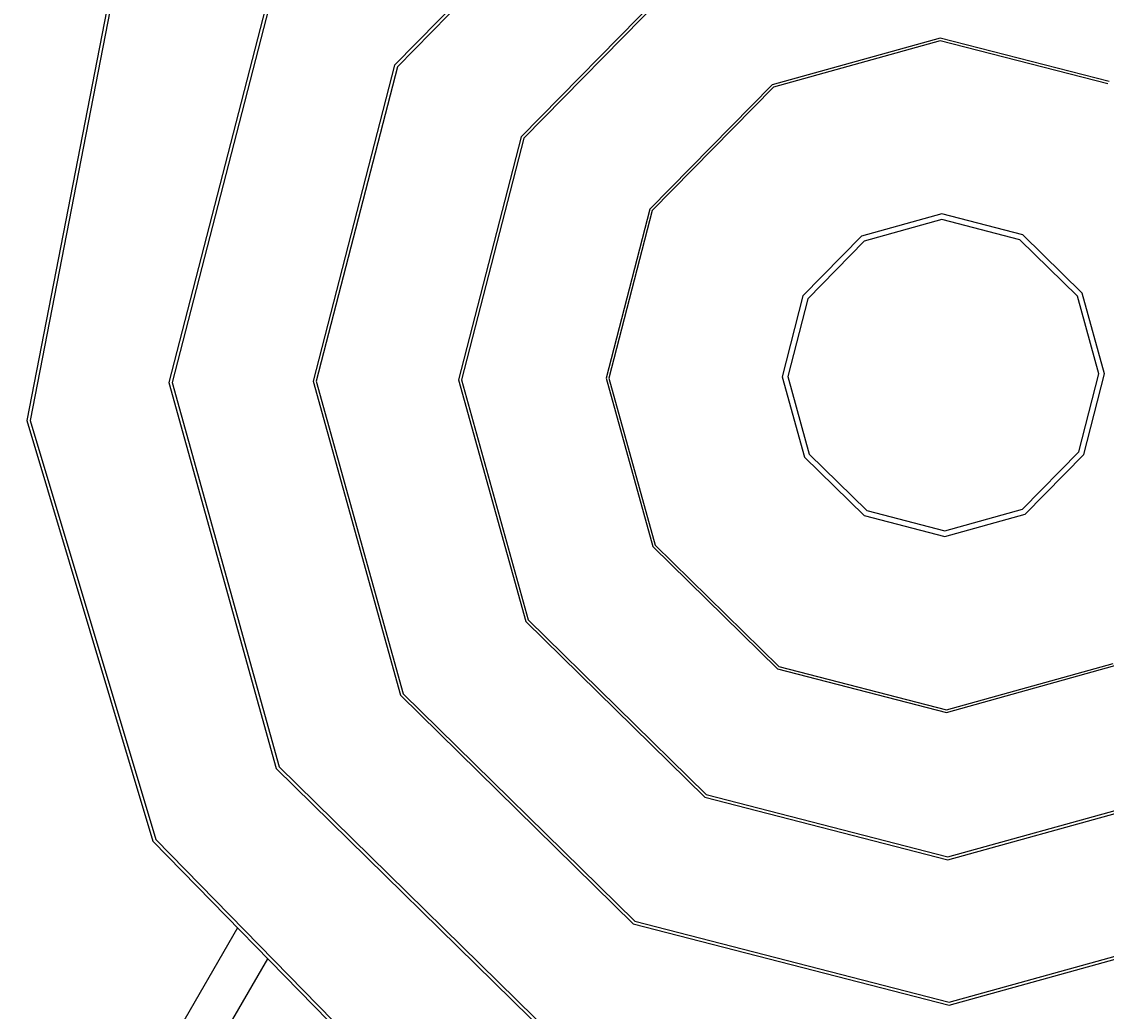
# Model space of a CAD drawing. Units: millimetres. Extents: x -159 to 8523, y -1949 to 6861.
# Drawn here: x 5169 to 6053, y 3318 to 4125 of the extents above; entities that cross this region are included whole.
import ezdxf

# ---------------------------------------------------------------- set-up
doc = ezdxf.new("R2010")
doc.units = ezdxf.units.MM
doc.layers.add('PV-D428', color=7, linetype='Continuous')
doc.styles.get("Standard").update_dxf_attribs({"font": 'verdana.ttf', "height": 160})
doc.dimstyles.new('ANIA', dxfattribs={"dimtxt": 2.5, "dimasz": 170, "dimexe": 1.25, "dimexo": 20, "dimgap": 5, "dimtad": 1, "dimtxsty": 'Standard', "dimcen": 2.5, "dimse1": 1, "dimse2": 1, "dimclrd": 1, "dimclrt": 1, "dimadec": 0, "dimazin": 0, "dimtfac": 1, "dimtmove": 0, "dimatfit": 3, "dimfxl": 1, "dimtfillclr": 256, "dimarcsym": 0})

# ---------------------------------------------------------------- blocks, each defined once
blk = doc.blocks.new('*U3')
at = {"layer": 'PV-D428'}
for p, q in [((-5158.42, 2101.41), (-5344.7, 1911.64)), ((-5157.11, 2099.18), (-5342.46, 1910.37)), ((-5098.2, 1999.29), (-5241.49, 1853.32)), ((-5096.98, 1997.23), (-5239.41, 1852.14)), ((-5576.2, 1973.32), (-5644.56, 1621.88)), ((-5573.6, 1972.11), (-5641.7, 1622.02)), ((-5447, 1969.45), (-5528.64, 1653.08)), ((-5444.62, 1968.1), (-5525.9, 1653.1)), ((-4900.01, 1933.8), (-5037.1, 1895.7)), ((-4899.99, 1931.62), (-5036, 1893.82)), ((-4762.23, 1898.24), (-4900.01, 1933.8)), ((-4763.3, 1896.35), (-4899.99, 1931.62)), ((-5344.7, 1911.64), (-5411.15, 1654.16)), ((-5342.46, 1910.37), (-5408.56, 1654.19)), ((-5037.1, 1895.7), (-5136.78, 1794.15)), ((-5036, 1893.82), (-5134.89, 1793.08)), ((-5241.49, 1853.32), (-5292.6, 1655.26)), ((-5239.41, 1852.14), (-5290.21, 1655.28)), ((-5136.78, 1794.15), (-5172.34, 1656.38)), ((-5134.89, 1793.08), (-5170.16, 1656.4)), ((-4898.68, 1790.38), (-4964.24, 1772.16)), ((-4898.64, 1785.74), (-4961.89, 1768.16)), ((-4832.79, 1773.37), (-4898.68, 1790.38)), ((-4835.07, 1769.33), (-4898.64, 1785.74)), ((-4964.24, 1772.16), (-5011.91, 1723.59)), ((-4961.89, 1768.16), (-5007.88, 1721.31)), ((-4788.22, 1723.35), (-4835.07, 1769.33)), ((-4784.23, 1725.7), (-4832.79, 1773.37)), ((-4766.01, 1660.14), (-4784.23, 1725.7)), ((-5011.91, 1723.59), (-5028.92, 1657.7)), ((-5007.88, 1721.31), (-5024.28, 1657.75)), ((-4770.65, 1660.1), (-4788.22, 1723.35)), ((-5528.64, 1653.08), (-5441.16, 1338.27)), ((-5525.9, 1653.1), (-5438.8, 1339.66)), ((-5411.15, 1654.16), (-5339.95, 1397.96)), ((-5408.56, 1654.19), (-5337.72, 1399.27)), ((-5292.6, 1655.26), (-5237.84, 1458.18)), ((-5290.21, 1655.28), (-5235.77, 1459.4)), ((-5172.34, 1656.38), (-5134.24, 1519.28)), ((-5170.16, 1656.4), (-5132.36, 1520.39)), ((-5028.92, 1657.7), (-5010.7, 1592.14)), ((-5024.28, 1657.75), (-5006.7, 1594.5)), ((-4787.05, 1596.53), (-4770.65, 1660.1)), ((-4783.01, 1594.25), (-4766.01, 1660.14)), ((-5644.56, 1621.88), (-5541.77, 1278.93)), ((-5641.7, 1622.02), (-5539.3, 1280.39)), ((-5010.7, 1592.14), (-4962.14, 1544.47)), ((-5006.7, 1594.5), (-4959.85, 1548.51)), ((-4833.04, 1549.68), (-4787.05, 1596.53)), ((-4830.68, 1545.69), (-4783.01, 1594.25)), ((-4959.85, 1548.51), (-4896.29, 1532.1)), ((-4896.29, 1532.1), (-4833.04, 1549.68)), ((-4962.14, 1544.47), (-4896.24, 1527.47)), ((-4896.24, 1527.47), (-4830.68, 1545.69)), ((-5134.24, 1519.28), (-5032.7, 1419.6)), ((-5132.36, 1520.39), (-5031.62, 1421.5)), ((-5235.77, 1459.4), (-5090.68, 1316.98)), ((-5237.84, 1458.18), (-5091.86, 1314.89)), ((-4894.94, 1386.22), (-4758.93, 1424.02)), ((-5032.7, 1419.6), (-4894.92, 1384.04)), ((-5031.62, 1421.5), (-4894.94, 1386.22)), ((-4894.92, 1384.04), (-4757.82, 1422.14)), ((-5339.95, 1397.96), (-5150.18, 1211.68)), ((-5337.72, 1399.27), (-5148.91, 1213.93)), ((-5441.16, 1338.27), (-5207.99, 1109.38)), ((-5438.8, 1339.66), (-5206.64, 1111.77)), ((-4893.83, 1266.18), (-4697.94, 1320.61)), ((-4893.8, 1263.78), (-4696.72, 1318.55)), ((-5091.86, 1314.89), (-4893.8, 1263.78)), ((-5090.68, 1316.98), (-4893.83, 1266.18)), ((-5541.77, 1278.93), (-5291.38, 1023.03)), ((-5539.3, 1280.39), (-5289.87, 1025.47)), ((-5150.18, 1211.68), (-4892.71, 1145.24)), ((-5148.91, 1213.93), (-4892.73, 1147.82)), ((-4892.73, 1147.82), (-4637.81, 1218.66)), ((-4892.71, 1145.24), (-4636.5, 1216.44)), ((-5472.82, 1208.46), (-5761.71, 708.07)), ((-5749.44, 661.32), (-5448.13, 1183.22))]:
    blk.add_line(p, q, dxfattribs=at)
blk = doc.blocks.new('*D5')
at = {"color": 1, "lineweight": -2}
blk.add_line((10.65, -1018.22), (7919.46, -1018.22), dxfattribs=at)
at = {"color": 1}
for points in [[(10.65, -989.88), (10.65, -1046.55), (-159.35, -1018.22)], [(7919.46, -1046.55), (7919.46, -989.88), (8089.46, -1018.22)]]:
    blk.add_solid(points, dxfattribs=at)
at = {"layer": 'Defpoints', "color": 0}
for p in [(8089.46, 3836.25), (-159.35, 939.58), (8089.46, -1018.22)]:
    blk.add_point(p, dxfattribs=at)
at = {"color": 1, "insert": (3965.05, -911.51), "char_height": 160, "attachment_point": 5}
blk.add_mtext('8,25 m', dxfattribs=at)
blk = doc.blocks.new('*D6')
at = {"color": 1, "lineweight": -2}
blk.add_line((8391.13, 6691.09), (8391.13, -663.39), dxfattribs=at)
at = {"color": 1}
for points in [[(8419.46, 6691.09), (8362.79, 6691.09), (8391.13, 6861.09)], [(8362.79, -663.39), (8419.46, -663.39), (8391.13, -833.39)]]:
    blk.add_solid(points, dxfattribs=at)
at = {"layer": 'Defpoints', "color": 0}
for p in [(5363.86, 6861.09), (1813.18, -833.39), (8391.13, -833.39)]:
    blk.add_point(p, dxfattribs=at)
at = {"color": 1, "insert": (8284.63, 3013.85), "char_height": 160, "attachment_point": 5, "rotation": 90}
blk.add_mtext('7,70 m', dxfattribs=at)

msp = doc.modelspace()

# ---------------------------------------------------------------- block references
at = {"layer": 'PV-D428'}
msp.add_blockref('*U3', (10817.988, 2177.808), dxfattribs=at)

# ---------------------------------------------------------------- dimensions: what is measured, and where the dimension line sits
dim = msp.add_linear_dim(base=(8391.126, -833.385), p1=(5363.858, 6861.094), p2=(1813.176, -833.385), angle=90, text='7,70 m', dimstyle='ANIA')
dim.commit()
dim.dimension.update_dxf_attribs({"geometry": '*D6', "text_midpoint": (8284.635, 3013.854)})
dim = msp.add_linear_dim(base=(8089.46, -1018.217), p1=(-159.354, 939.581), p2=(8089.46, 3836.255), text='8,25 m', dimstyle='ANIA')
dim.commit()
dim.dimension.update_dxf_attribs({"geometry": '*D5', "text_midpoint": (3965.053, -911.512)})

doc.saveas('drawing.dxf')
